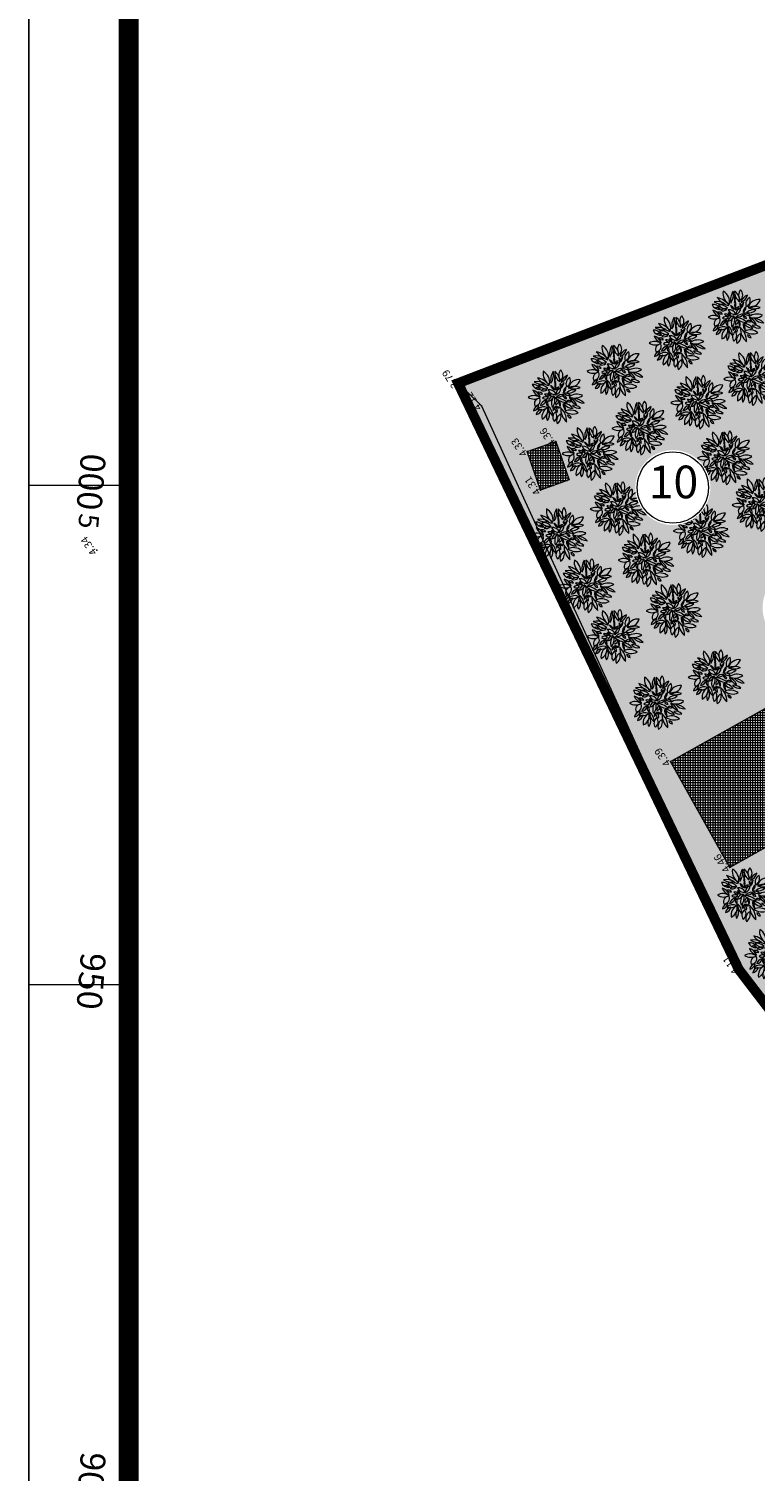
# Model space of a CAD drawing. Units: inches. Extents: x 590 to 1619, y 2872 to 9216.
# Drawn here: x 590 to 663, y 4901 to 5046 of the extents above; entities that cross this region are included whole.
import ezdxf
from ezdxf.enums import TextEntityAlignment as Align

# ---------------------------------------------------------------- set-up
doc = ezdxf.new("R2010")
doc.units = ezdxf.units.IN
doc.header["$MEASUREMENT"] = 0
doc.set_wipeout_variables(frame=1)
doc.linetypes.add('DASHDOTX2', pattern=[50.8, 25.4, -12.7, 0, -12.7])
doc.layers.get('0').update_dxf_attribs({"lineweight": 20})
for name, color, linetype, lineweight in [('-caodo', 7, 'Continuous', 20), ('-cay xanh tdtt', 3, 'Continuous', 20), ('-KHUNG TEN', 7, 'Continuous', 20), ('-nha', 1, 'Continuous', 20), ('-Q-Text-SDD', 144, 'Continuous', 20), ('-ranhgioi', 7, 'Continuous', 20), ('3', 3, 'Continuous', 20), ('Bo', 253, 'Continuous', 20), ('CAYTO', 95, 'Continuous', 20)]:
    doc.layers.add(name, color=color, linetype=linetype, lineweight=lineweight)
doc.styles.get("Standard").update_dxf_attribs({"font": 'VHARIALN_0.TTF'})
doc.styles.add('TEXTDUY', font='VHHELS_0.TTF')

# ---------------------------------------------------------------- blocks, each defined once
blk = doc.blocks.new('xoai1')
at = {"layer": '3', "color": 2}
for centre, radius, start, end in [((-1.58, 0.71), 0.808, 354.4977, 38.0761), ((-0.14, 1.11), 0.808, 172.8778, 216.4562), ((0.06, 1.23), 0.343, 161.8817, 249.7301), ((-0.39, 1.01), 0.343, 341.8817, 69.7301), ((-1.3, 0.17), 0.336, 47.3873, 115.7476), ((-1.22, 0.72), 0.336, 227.3873, 295.7476), ((-0.08, 0.42), 0.299, 102.1635, 198.3798), ((-0.43, 0.62), 0.299, 282.1635, 18.3798), ((1.04, 0.64), 0.544, 159.261, 223.9723), ((0.13, 0.47), 0.544, 337.7123, 42.4235), ((1.06, 0.4), 0.734, 66.1459, 133.4318), ((0.86, 1.61), 0.734, 245.4893, 312.7752), ((-1.28, -0.67), 0.637, 43.3367, 98.0592), ((-0.91, 0.4), 0.637, 223.3367, 278.0592), ((-0.3, -1.96), 0.897, 111.2499, 164.3738), ((-1.49, -0.89), 0.897, 291.2499, 344.3738), ((-0.87, -0.98), 0.347, 346.6712, 51.5788), ((-0.3, -0.8), 0.347, 162.6051, 227.5126), ((0.99, -1.54), 1.15, 159.0434, 194.094), ((-1.21, -1.45), 1.15, 341.3279, 16.3785), ((-0.29, -1.07), 0.589, 19.0975, 66.0922), ((0.51, -0.34), 0.589, 199.0975, 246.0922), ((0.19, -0.29), 0.277, 4.751, 78.4779), ((0.52, 0), 0.277, 184.751, 258.4779), ((1.04, -0.56), 0.37, 36.6262, 104.0418), ((1.25, 0.02), 0.37, 216.6262, 284.0418), ((1.21, -0.96), 0.388, 42.1798, 106.9561), ((1.39, -0.33), 0.388, 222.1798, 286.9561)]:
    blk.add_arc(centre, radius, start, end, dxfattribs=at)
at = {"layer": 'CAYTO', "ltscale": 100}
for centre, radius, start, end in [((-1.56, 0.47), 1.05, 49.8506, 114.6719), ((-1.32, 2.23), 1.05, 229.8506, 294.6719), ((-1.12, 1.9), 0.304, 190.523, 270.8605), ((-1.41, 1.54), 0.304, 10.523, 90.8605), ((0.37, 2.06), 1.4, 176.0096, 234.5768), ((-1.95, 1.1), 1.4, 356.0096, 49.186), ((0.1, 1.72), 0.673, 120.4086, 200.4312), ((-0.87, 2.07), 0.673, 300.4086, 20.4312), ((0.33, 1.65), 0.55, 124.6008, 217.4658), ((-0.42, 1.77), 0.55, 304.6008, 37.4658), ((0.26, 0.99), 0.284, 131.0823, 198.427), ((-0.19, 1.12), 0.284, 311.0823, 18.427), ((-0.5, 0.89), 0.978, 355.2839, 49.9285), ((1.11, 1.56), 0.978, 175.2839, 229.9285), ((1.13, 1.54), 0.738, 138.8969, 205.4069), ((-0.09, 1.71), 0.738, 318.8969, 25.4069), ((1.38, 1.11), 0.87, 114.4303, 189.807), ((0.16, 1.75), 0.87, 294.4303, 9.807), ((0.97, 1.62), 0.534, 276.3902, 348.0721), ((1.56, 0.98), 0.534, 97.3883, 169.0703), ((-2.55, -0.49), 1.11, 39.7488, 87.8702), ((-1.65, 1.34), 1.11, 219.7488, 267.8702), ((-1.74, -0.96), 1.15, 66.2552, 125.0335), ((-1.92, 1.02), 1.15, 245.6693, 304.4476), ((-2.07, 0.33), 0.717, 42.1437, 101.6667), ((-1.68, 1.51), 0.717, 222.1437, 281.6667), ((-0.94, 1.09), 0.997, 201.3015, 248.66), ((-2.23, -0.2), 0.997, 21.3015, 68.66), ((-0.79, 1.56), 0.936, 212.8184, 268.3343), ((-1.61, 0.12), 0.936, 32.8184, 88.3343), ((0, 1.73), 1.61, 226.9394, 265.8583), ((-1.21, -1.04), 1.61, 46.9394, 85.8583), ((-1.07, -0.08), 0.304, 10.523, 90.8605), ((-0.77, 0.28), 0.304, 190.523, 270.8605), ((-0.34, -0.56), 0.647, 80.1717, 138.3136), ((-0.71, 0.51), 0.647, 260.1717, 318.3136), ((-0.11, 0.7), 0.426, 158.2119, 216.9673), ((-0.84, 0.61), 0.426, 338.2119, 36.9673), ((-0.13, 1.33), 0.468, 227.1077, 273.2701), ((-0.42, 0.52), 0.468, 47.1077, 93.2701), ((0.81, 0.32), 0.895, 136.6356, 199.4278), ((-0.68, 0.63), 0.895, 316.6356, 19.4278), ((-0.06, 0.53), 0.534, 276.3902, 348.0721), ((0.53, -0.11), 0.534, 97.3883, 169.0703), ((0.72, -0.14), 0.377, 53.2772, 136.2565), ((0.67, 0.42), 0.377, 233.2772, 316.2565), ((0.54, 0.96), 0.63, 279.3324, 342.1699), ((1.24, 0.14), 0.63, 99.3324, 162.1699), ((1.59, 0.34), 0.452, 86.9965, 202.2058), ((1.63, -0.66), 0.885, 54.1936, 122.622), ((0.92, -0.79), 0.857, 18.5093, 74.2466), ((1.97, 0.31), 0.857, 198.5093, 254.2466), ((1.7, 0.82), 0.885, 232.0955, 300.5238), ((1.19, 0.62), 0.452, 266.9965, 22.2058), ((1.21, 1.31), 0.534, 276.3902, 348.0721), ((1.8, 0.67), 0.534, 97.3883, 169.0703), ((-1.71, -1.92), 1.34, 67.9577, 112.0423), ((-1.71, 0.57), 1.34, 247.9577, 292.0423), ((-1.34, -1.63), 0.927, 81.9405, 161.3964), ((-2.09, -0.42), 0.927, 261.9405, 341.3964), ((-1.27, -1.03), 0.795, 75.5726, 136.3385), ((-1.65, 0.29), 0.795, 255.5726, 316.3385), ((-0.79, -1.3), 0.611, 118.5878, 201.4707), ((-1.63, -0.98), 0.611, 296.5049, 19.3878), ((-1.37, -0.27), 0.59, 305.3547, 0.2444), ((-0.44, -0.75), 0.59, 125.3547, 180.2444), ((-0.17, -1.19), 0.694, 133.9894, 174.6599), ((-1.33, -0.62), 0.694, 312.3809, 353.0513), ((-0.75, -0.1), 0.577, 280.5964, 4.0524), ((-0.02, -0.69), 0.577, 98.3256, 181.7816), ((-1.13, -2.01), 1.03, 356.7146, 53.4855), ((0.51, -1.24), 1.03, 176.7146, 233.4855), ((-0.04, -0.99), 0.478, 100.7404, 152.602), ((-0.53, -0.3), 0.478, 278.3028, 330.1644), ((0.97, -0.94), 1.15, 159.0434, 194.094), ((-0.09, -0.71), 0.58, 18.7265, 98.5819), ((0.38, 0.05), 0.58, 198.7265, 278.5819), ((-1.23, -0.86), 1.15, 341.3279, 16.3785), ((1.37, -1.84), 1.37, 146.5506, 189.6063), ((-1.12, -1.31), 1.37, 326.5506, 9.6063), ((1.39, -1.17), 1.06, 169.9797, 239.5558), ((-0.19, -1.89), 1.06, 349.7437, 59.3198), ((1.72, 0.03), 1.63, 214.8518, 256.8329), ((0.48, -0.39), 0.37, 36.6262, 104.0418), ((0.69, 0.19), 0.37, 216.6262, 284.0418), ((-0.01, -2.46), 1.63, 33.7346, 75.7157), ((0.66, -1.39), 0.762, 37.9495, 102.0596), ((1.11, -0.18), 0.762, 217.9495, 282.0596), ((0.9, -1.02), 0.574, 71.397, 126.5601), ((0.74, -0.02), 0.574, 251.397, 306.5601), ((0.93, -2.31), 1.3, 57.8807, 99.8189), ((1.4, 0.07), 1.3, 237.8807, 279.8189), ((1.25, -1.18), 0.58, 18.7265, 98.5819), ((1.71, -0.42), 0.58, 198.7265, 278.5819), ((-0.13, -1.74), 0.642, 137.2817, 222.7183), ((-1.07, -1.74), 0.642, 317.2817, 42.7183)]:
    blk.add_arc(centre, radius, start, end, dxfattribs=at)
blk = doc.blocks.new('fg')
at = {"lineweight": 0}
blk.add_wipeout([(2432.86, 450.67), (2432.51, 450.66), (2432.15, 450.62), (2431.79, 450.55), (2431.43, 450.45), (2430.92, 450.25), (2430.59, 450.09), (2430.27, 449.9), (2430.06, 449.74), (2429.83, 449.56), (2429.64, 449.4), (2429.31, 449.05), (2429.08, 448.76), (2428.87, 448.45), (2428.69, 448.13), (2428.53, 447.8), (2428.4, 447.45), (2428.3, 447.09), (2428.23, 446.73), (2428.18, 446.36), (2428.16, 445.99), (2428.18, 445.62), (2428.18, 445.62), (2428.22, 445.26), (2428.29, 444.89), (2428.39, 444.54), (2428.52, 444.19), (2428.67, 443.85), (2428.85, 443.53), (2429.06, 443.22), (2429.29, 442.93), (2429.54, 442.66), (2429.81, 442.4), (2430.1, 442.17), (2430.41, 441.97), (2430.74, 441.79), (2431.07, 441.63), (2431.42, 441.51), (2431.78, 441.41), (2432.14, 441.34), (2432.51, 441.29), (2432.88, 441.28), (2433.25, 441.3), (2433.62, 441.34), (2433.98, 441.42), (2434.33, 441.52), (2434.68, 441.65), (2435.01, 441.8), (2435.34, 441.99), (2435.64, 442.19), (2435.93, 442.42), (2436.2, 442.67), (2436.45, 442.95), (2436.67, 443.24), (2436.88, 443.54), (2437.06, 443.87), (2437.21, 444.2), (2437.33, 444.55), (2437.43, 444.91), (2437.5, 445.26), (2437.54, 445.63), (2437.56, 445.99), (2437.54, 446.36), (2437.54, 446.36), (2437.5, 446.73), (2437.43, 447.09), (2437.33, 447.44), (2437.2, 447.78), (2437.04, 448.12), (2436.86, 448.43), (2436.66, 448.74), (2436.43, 449.03), (2436.18, 449.3), (2435.91, 449.55), (2435.63, 449.77), (2435.32, 449.98), (2435, 450.16), (2434.67, 450.31), (2434.32, 450.44), (2433.97, 450.54), (2433.61, 450.61), (2433.25, 450.66)], dxfattribs=at).dxf.layer = 'Bo'
at = {"layer": '-Q-Text-SDD', "linetype": 'ByBlock'}
blk.add_circle((2432.86, 445.98), 4.46, dxfattribs=at)
at = {"style": 'TEXTDUY'}
blk.add_attdef('LO', text='', height=4.09, dxfattribs=at).set_placement((2432.94, 446.15), align=Align.MIDDLE)

msp = doc.modelspace()

# ---------------------------------------------------------------- hatches: boundary and pattern name
at = {"layer": '-cay xanh tdtt', "lineweight": 20}
h = msp.add_hatch(dxfattribs=at)
h.set_pattern_fill('SWAMP', color=3, scale=0.5, style=0)
h.paths.add_polyline_path([(632.97474, 5010.23643), (661.07534, 4951.5405), (674.66849, 4933.77084), (693.39927, 4953.96178, 0.420902116), (693.11969, 4959.67587), (664.80791, 4984.76477, -0.421187059), (664.53097, 4990.48169), (706.77603, 5035.93163), (725.42967, 5045.69928)])
h.paths.add_polyline_path([(644.09456, 5000.55977), (641.22801, 4999.53187), (639.87891, 5003.38493), (642.74513, 5004.41375)], flags=16)
h.paths.add_polyline_path([(664.71838, 4978.21879), (670.6735, 4967.60256), (660.1911, 4961.74587), (654.23599, 4972.3621)], flags=16)
h.paths.add_polyline_path([(681.99272, 4953.31865), (685.62883, 4949.88683), (681.24951, 4945.24884), (677.61333, 4948.68072)], flags=16)
at = {"layer": '-nha', "lineweight": 20}
h = msp.add_hatch(dxfattribs=at)
h.set_pattern_fill('NET', color=256, scale=2, style=0)
h.paths.add_polyline_path([(639.87891, 5003.38493), (642.74513, 5004.41375), (644.09456, 5000.55977), (641.22801, 4999.53187)])
h = msp.add_hatch(dxfattribs=at)
h.set_pattern_fill('NET', color=256, scale=2, style=0)
h.paths.add_polyline_path([(654.23599, 4972.3621), (664.71838, 4978.21879), (670.6735, 4967.60256), (660.1911, 4961.74587)])

# ---------------------------------------------------------------- linework, layer by layer
at = {"layer": '-caodo', "extrusion": (-0.001234, 0.004708, 0.999988)}
for p in [(632.97474, 5010.23643), (635.32139, 5007.98726), (639.87891, 5003.38493), (642.74513, 5004.41375), (641.22833, 4999.53095), (654.23599, 4972.3621), (660.1911, 4961.74587), (661.07534, 4951.5405)]:
    msp.add_point(p, dxfattribs=at)
at = {"layer": '-KHUNG TEN', "lineweight": 20, "extrusion": (-0.004851, 0.000397003, 0.999988)}
for p, q in [((589.99908, 5159.99992), (590.00014, 4689.99996)), ((599.99932, 4999.99998), (589.99944, 4999.99993)), ((599.99944, 4949.99998), (589.99955, 4949.99994))]:
    msp.add_line(p, q, dxfattribs=at)
at = {"layer": '-KHUNG TEN', "lineweight": 20, "extrusion": (-0.001234, 0.004708, 0.999988)}
msp.add_point((596.80024, 4993.51917), dxfattribs=at)
at = {"layer": '-nha', "color": 7, "lineweight": 20}
for points in [[(639.87891, 5003.38493), (642.74513, 5004.41375), (644.09456, 5000.55977), (641.22801, 4999.53187), (639.87891, 5003.38493)], [(654.23599, 4972.3621), (664.71838, 4978.21879), (670.6735, 4967.60256), (660.1911, 4961.74587), (654.23599, 4972.3621)]]:
    msp.add_lwpolyline(points, dxfattribs=at)
at = {"layer": '-ranhgioi', "color": 7, "lineweight": 20}
for points in [[(589.99869, 5234.99996), (1234.9947, 5234.99996), (1234.9947, 4690.00222), (589.99869, 4690.00222)], [(644.09456, 5000.55977), (641.22801, 4999.53187), (639.87891, 5003.38493), (642.74513, 5004.41375)], [(664.71838, 4978.21879), (670.6735, 4967.60256), (660.1911, 4961.74587), (654.23599, 4972.3621)]]:
    msp.add_lwpolyline(points, close=True, dxfattribs=at)
at = {"layer": '-ranhgioi', "color": 7, "lineweight": 20, "const_width": 2}
msp.add_lwpolyline([(599.99869, 5224.99996), (1224.99369, 5224.99951), (1224.98411, 4699.99971), (599.99869, 4700.00222)], close=True, dxfattribs=at)
at = {"layer": '-ranhgioi', "color": 1, "linetype": 'DASHDOTX2', "lineweight": 20, "ltscale": 0.05, "const_width": 1, "flags": 128}
msp.add_lwpolyline([(924.80281, 5121.46176), (741.97936, 5053.78544), (725.42967, 5045.69928), (632.97474, 5010.23643), (661.07534, 4951.5405), (676.3961, 4931.51242), (755.34597, 4864.92947), (755.34597, 4864.92947), (861.82543, 4778.57003), (961.75149, 4702.68958), (961.75149, 4702.68958), (1022.09363, 4785.41629), (1041.86001, 4767.09583), (1075.45463, 4803.31052), (924.80281, 5121.46176)], dxfattribs=at)
at = {"layer": '-ranhgioi', "color": 7, "lineweight": 20}
for points in [[(725.42967, 5045.69928), (632.97474, 5010.23643)], [(632.97474, 5010.23643), (661.07534, 4951.5405), (674.66849, 4933.77084)]]:
    msp.add_lwpolyline(points, dxfattribs=at)
at = {"extrusion": (-0.001234, 0.004708, 0.999988)}
for p, q in [((694.6544, 5033.83838), (632.97474, 5010.23643)), ((632.97474, 5010.23643), (635.32139, 5007.98726)), ((635.32139, 5007.98726), (661.07534, 4951.5405)), ((661.07534, 4951.5405), (677.39074, 4930.19953))]:
    msp.add_line(p, q, dxfattribs=at)

# ---------------------------------------------------------------- block references
at = {"layer": '3', "lineweight": 20, "xscale": 1.199999999998536, "yscale": 1.199999999953433, "zscale": 39.37007874015748, "rotation": 180.8815189032347}
for p in [(660.57581, 5016.96734), (654.68397, 5014.37706), (648.45827, 5011.53536), (662.14406, 5010.78007), (642.56643, 5008.94508), (656.84371, 5008.40434), (650.95187, 5005.81405), (645.97462, 5003.29658), (659.50566, 5002.8401), (653.61382, 5000.24981), (648.79092, 4997.75479), (662.98713, 4998.15439), (642.89908, 4995.1645), (657.09528, 4995.56411), (651.57034, 4992.62533), (645.6785, 4990.03504), (654.37297, 4987.55619), (648.48113, 4984.96591), (658.59926, 4980.90324), (652.70742, 4978.31295), (661.50893, 4959.08345), (664.23417, 4953.04535)]:
    msp.add_blockref('xoai1', p, dxfattribs=at)

# ---------------------------------------------------------------- texts
at = {"layer": '-caodo'}
for s, p in [('3.79', (633.04161, 5010.04168)), ('4.12', (635.38866, 5007.79096)), ('4.33', (639.94645, 5003.18764)), ('4.36', (642.81271, 5004.21632)), ('4.31', (641.29584, 4999.3338)), ('4.39', (654.3036, 4972.16453)), ('4.46', (660.2588, 4961.54798)), ('4.11', (661.14261, 4951.34426))]:
    msp.add_text(s, height=0.75, rotation=124.0619435, dxfattribs=at).set_placement(p)
at = {"layer": '-KHUNG TEN', "lineweight": 20}
for s, height, p in [('000', 2.5, (594.99938, 5000.44996)), ('5', 2, (594.99939, 4996.49996)), ('950', 2.5, (594.9995, 4950.44996)), ('900', 2.5, (594.99961, 4900.44996))]:
    msp.add_text(s, height=height, rotation=265.3218321, dxfattribs=at).set_placement(p, align=Align.CENTER)
msp.add_text('4.34', height=0.75, rotation=124.0619435, dxfattribs=at).set_placement((596.86778, 4993.32186))

# ---------------------------------------------------------------- next in the draw order: block references
at = {"layer": '-KHUNG TEN', "lineweight": 20, "xscale": 0.7999999999883585, "yscale": 0.7999999998137355}
msp.add_blockref('fg', (-1291.81192, 4643.004), dxfattribs=at).add_auto_attribs({'LO': '10'})

doc.saveas('drawing.dxf')
